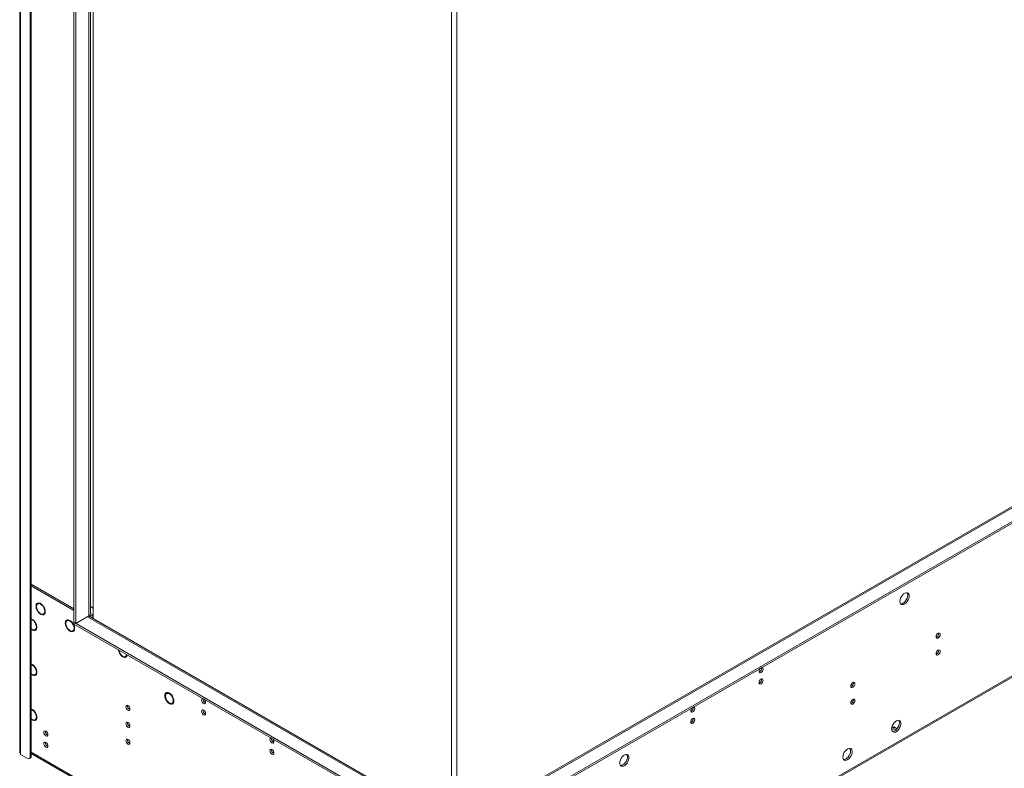
# Model space of a CAD drawing. Units: millimetres. Extents: x 0 to 210, y 0 to 297.
# Drawn here: x 52 to 94, y 19 to 51 of the extents above; entities that cross this region are included whole.
import ezdxf

# ---------------------------------------------------------------- set-up
doc = ezdxf.new("R2010")
doc.units = ezdxf.units.MM

msp = doc.modelspace()

# ---------------------------------------------------------------- linework, layer by layer
at = {"color": 7, "linetype": 'Continuous', "lineweight": 15}
for p, q in [((51.61564, 70.93796), (51.61564, 19.56794)), ((51.6501, 70.88994), (51.6501, 19.51991)), ((52.06604, 19.37586), (52.06604, 70.55375)), ((52.10764, 19.39987), (52.10764, 70.57777)), ((53.91712, 61.70396), (53.91712, 25.10371)), ((54.00031, 61.65593), (54.00031, 25.05569)), ((54.63075, 25.4759), (54.63075, 61.29199)), ((54.74901, 61.22372), (54.74901, 25.25943)), ((70.18046, 15.71523), (134.77674, 53.00587)), ((70.18046, 15.64318), (134.77674, 52.93382)), ((70.0142, 16.44703), (70.0142, 52.41145)), ((70.24285, 52.35149), (70.24285, 16.3872)), ((131.09594, 51.51694), (72.66069, 17.78299)), ((72.83715, 10.60874), (130.92389, 44.14151)), ((72.8737, 10.68954), (130.96044, 44.2223)), ((52.10764, 26.72457), (53.91712, 25.67998)), ((52.10764, 26.65253), (53.91712, 25.60794)), ((52.31184, 25.80216), (52.33572, 25.81595)), ((52.31184, 25.80216), (52.33267, 25.79014)), ((52.33267, 25.76612), (52.31184, 25.77815)), ((52.44655, 25.92879), (52.38415, 25.89277)), ((52.4304, 25.93096), (52.4168, 25.91161)), ((52.68561, 25.58639), (52.70453, 25.59731)), ((54.74901, 25.70401), (54.63075, 25.77228)), ((52.13895, 25.24122), (52.10764, 25.25447)), ((52.10764, 25.22983), (52.13895, 25.21716)), ((52.13895, 25.21716), (52.13895, 25.24122)), ((52.15975, 25.22921), (52.15975, 25.20516)), ((52.17867, 25.21608), (52.15975, 25.20516)), ((52.63413, 25.45974), (52.69653, 25.49576)), ((52.65307, 25.47067), (52.67476, 25.45815)), ((52.68561, 25.58639), (52.70644, 25.57437)), ((52.70644, 25.55035), (52.68561, 25.56237)), ((53.69438, 25.20843), (53.63199, 25.17241)), ((53.67823, 25.2106), (53.66463, 25.19125)), ((54.00031, 25.05569), (54.56183, 25.37985)), ((70.14402, 16.37208), (54.55112, 25.37367)), ((54.59814, 25.40691), (54.64502, 25.37984)), ((54.72821, 25.42787), (54.63075, 25.48413)), ((54.64502, 25.37984), (54.72821, 25.42787)), ((54.64502, 25.31946), (54.64502, 25.37984)), ((54.72821, 25.27144), (54.72821, 25.42787)), ((52.13895, 24.8096), (52.10764, 24.83309)), ((52.10764, 24.80845), (52.13895, 24.78555)), ((52.13895, 24.78555), (52.13895, 24.8096)), ((52.15975, 24.7976), (52.15975, 24.77354)), ((52.18363, 24.78733), (52.15975, 24.77354)), ((52.27434, 24.79087), (52.33673, 24.82689)), ((53.55968, 25.0818), (53.58356, 25.09559)), ((53.55968, 25.0818), (53.58051, 25.06978)), ((53.58051, 25.04576), (53.55968, 25.05779)), ((53.88197, 24.73938), (53.94436, 24.7754)), ((53.9009, 24.75031), (53.9226, 24.73779)), ((54.00031, 25.05569), (53.91712, 25.10371)), ((69.55666, 16.0752), (53.91712, 25.10371)), ((53.91712, 25.10371), (53.91712, 25.03167)), ((69.55666, 16.00315), (53.91712, 25.03167)), ((53.93345, 24.86603), (53.95237, 24.87695)), ((53.93345, 24.86603), (53.95428, 24.85401)), ((53.95428, 24.82999), (53.93345, 24.84201)), ((55.99684, 23.63917), (55.99684, 23.66323)), ((56.01764, 23.65122), (56.01764, 23.62716)), ((56.04178, 23.6411), (56.01764, 23.62716)), ((56.12488, 23.6452), (56.18552, 23.6802)), ((52.13895, 23.31995), (52.10764, 23.3332)), ((52.10764, 23.30856), (52.13895, 23.29589)), ((52.13895, 23.29589), (52.13895, 23.31995)), ((52.15975, 23.30794), (52.15975, 23.28389)), ((52.17867, 23.29481), (52.15975, 23.28389)), ((52.13895, 22.88833), (52.10764, 22.91182)), ((52.10764, 22.88718), (52.13895, 22.86428)), ((52.13895, 22.86428), (52.13895, 22.88833)), ((52.15975, 22.87632), (52.15975, 22.85227)), ((52.18363, 22.86606), (52.15975, 22.85227)), ((52.27434, 22.8696), (52.33673, 22.90561)), ((57.93813, 22.10164), (57.87574, 22.06562)), ((57.98298, 22.0596), (57.98298, 22.09568)), ((58.00378, 22.08368), (58.00378, 22.04759)), ((58.03158, 22.06364), (58.00378, 22.04759)), ((52.13895, 21.39867), (52.10764, 21.41192)), ((52.13895, 21.37462), (52.13895, 21.39867)), ((57.98298, 21.64001), (57.98298, 21.6761)), ((58.00378, 21.66409), (58.00378, 21.62801)), ((58.04196, 21.65005), (58.00378, 21.62801)), ((58.11102, 21.65807), (58.17341, 21.69409)), ((58.18684, 21.70386), (58.17341, 21.69409)), ((80.31288, 21.46837), (80.31003, 21.49227)), ((52.10764, 21.38729), (52.13895, 21.37462)), ((52.13895, 20.96706), (52.10764, 20.99054)), ((52.15975, 21.38667), (52.15975, 21.36261)), ((52.17867, 21.37354), (52.15975, 21.36261)), ((52.27434, 20.94832), (52.33673, 20.98434)), ((80.31288, 20.98805), (80.31003, 21.01195)), ((52.10764, 20.96591), (52.13895, 20.943)), ((52.13895, 20.943), (52.13895, 20.96706)), ((52.15975, 20.95505), (52.15975, 20.931)), ((52.18363, 20.94478), (52.15975, 20.931)), ((88.76403, 20.58461), (88.86216, 20.64126)), ((88.76699, 20.51428), (88.86216, 20.56922)), ((88.86216, 20.64126), (88.99426, 20.56501)), ((88.86216, 20.64126), (88.86216, 20.56922)), ((88.86216, 20.56922), (88.94995, 20.51854)), ((52.76772, 19.8351), (52.81649, 19.80694)), ((51.6501, 19.47188), (51.6501, 19.51991)), ((51.6501, 19.47188), (51.94126, 19.3038)), ((52.02949, 19.29506), (52.07108, 19.31907)), ((52.06604, 19.37586), (52.10764, 19.39987)), ((52.10764, 19.50815), (67.3679, 10.69858))]:
    msp.add_line(p, q, dxfattribs=at)
at = {"color": 8, "linetype": 'Continuous', "lineweight": 15}
for p, q in [((54.56183, 61.33177), (54.56183, 25.37985)), ((72.74892, 17.77426), (131.14762, 51.48711)), ((70.05579, 16.36335), (54.49944, 25.34383)), ((57.92442, 22.09372), (57.88775, 22.11489)), ((52.10764, 19.56784), (67.33135, 10.77938))]:
    msp.add_line(p, q, dxfattribs=at)
at = {"color": 7, "linetype": 'Continuous', "lineweight": 15, "flags": 128}
for points in [[(89.11636, 25.99816), (89.12369, 25.94083), (89.14512, 25.89622), (89.17908, 25.86762), (89.22304, 25.85717), (89.27374, 25.86563), (89.32742, 25.89238), (89.3801, 25.93543), (89.42787, 25.99159), (89.46719, 26.0567), (89.49515, 26.12593), (89.50967, 26.19414), (89.50967, 26.25627), (89.49515, 26.30772), (89.46719, 26.34467), (89.42787, 26.36438), (89.3801, 26.36539), (89.32742, 26.34762), (89.27374, 26.31239), (89.22304, 26.26231), (89.17908, 26.2011), (89.14512, 26.1333), (89.12369, 26.06394), (89.11636, 25.99816)], [(89.44912, 26.26229), (89.44179, 26.1965), (89.42035, 26.12714), (89.3864, 26.05934), (89.34244, 25.99813), (89.29174, 25.94806), (89.23806, 25.91283), (89.18538, 25.89506), (89.14657, 25.89435)], [(52.31184, 25.80216), (52.32215, 25.85785), (52.34661, 25.8998), (52.38337, 25.92482), (52.42966, 25.93102), (52.48196, 25.91793), (52.53632, 25.88655), (52.58863, 25.83924), (52.63492, 25.7796), (52.67168, 25.71213), (52.69614, 25.64195), (52.70644, 25.57437)], [(52.70644, 25.55035), (52.69614, 25.49466), (52.67168, 25.45272), (52.63492, 25.4277), (52.58863, 25.4215), (52.53632, 25.43458), (52.48196, 25.46597), (52.42966, 25.51327), (52.38337, 25.57291), (52.34661, 25.64038), (52.32215, 25.71056), (52.31184, 25.77815)], [(52.33267, 25.79014), (52.34378, 25.84387), (52.36989, 25.88239), (52.40863, 25.90221), (52.4565, 25.90152), (52.50914, 25.88039), (52.56179, 25.84074), (52.60965, 25.78616), (52.6484, 25.72161), (52.67451, 25.65294), (52.68561, 25.58639)], [(52.68561, 25.56237), (52.67451, 25.50864), (52.6484, 25.47012), (52.60965, 25.4503), (52.56179, 25.45099), (52.50914, 25.47212), (52.4565, 25.51177), (52.40863, 25.56635), (52.36989, 25.6309), (52.34378, 25.69957), (52.33267, 25.76612)], [(52.38415, 25.89277), (52.38454, 25.89387), (52.40417, 25.93014)], [(52.15975, 24.77354), (52.21313, 24.75462), (52.26168, 24.75484), (52.30172, 24.77418), (52.33023, 24.81117), (52.34505, 24.86302), (52.34505, 24.9258), (52.33023, 24.99475), (52.30172, 25.06466), (52.26168, 25.13023), (52.21313, 25.1865), (52.15975, 25.22921)], [(52.15975, 25.20516), (52.21183, 25.16227), (52.25824, 25.10533), (52.29477, 25.0395), (52.31811, 24.97075), (52.32613, 24.90533), (52.31811, 24.84917), (52.29477, 24.80736), (52.25824, 24.78371), (52.21183, 24.78035), (52.15975, 24.7976)], [(52.67651, 25.45839), (52.65102, 25.45752), (52.63413, 25.45974)], [(53.55968, 25.0818), (53.56998, 25.13749), (53.59444, 25.17944), (53.63121, 25.20445), (53.67749, 25.21066), (53.7298, 25.19757), (53.78416, 25.16619), (53.83647, 25.11888), (53.88275, 25.05924), (53.91952, 24.99177), (53.94398, 24.92159), (53.95428, 24.85401)], [(53.58051, 25.06978), (53.59161, 25.12351), (53.61772, 25.16203), (53.65647, 25.18185), (53.70433, 25.18116), (53.75698, 25.16003), (53.80962, 25.12038), (53.85749, 25.0658), (53.89624, 25.00125), (53.92235, 24.93258), (53.93345, 24.86603)], [(53.63198, 25.17241), (53.63237, 25.17351), (53.65201, 25.20978)], [(52.31671, 24.78951), (52.27552, 24.79064), (52.27434, 24.79086)], [(53.95428, 24.82999), (53.94398, 24.7743), (53.91952, 24.73236), (53.88275, 24.70734), (53.83647, 24.70114), (53.78416, 24.71422), (53.7298, 24.74561), (53.67749, 24.79291), (53.63121, 24.85255), (53.59444, 24.92002), (53.56998, 24.9902), (53.55968, 25.05779)], [(53.93345, 24.84201), (53.92235, 24.78828), (53.89624, 24.74976), (53.85749, 24.72994), (53.80962, 24.73063), (53.75698, 24.75176), (53.70433, 24.79141), (53.65647, 24.84599), (53.61772, 24.91054), (53.59161, 24.97921), (53.58051, 25.04576)], [(53.92434, 24.73803), (53.89886, 24.73716), (53.88196, 24.73938)], [(90.65466, 24.48461), (90.66131, 24.44985), (90.68025, 24.42805), (90.70858, 24.42255), (90.74201, 24.43417), (90.77544, 24.46114), (90.80378, 24.49937), (90.82271, 24.54302), (90.82936, 24.58546), (90.82271, 24.62022), (90.80378, 24.64201), (90.77544, 24.64752), (90.74201, 24.6359), (90.70858, 24.60893), (90.68025, 24.5707), (90.66131, 24.52705), (90.65466, 24.48461)], [(90.65466, 23.76413), (90.66131, 23.72937), (90.68025, 23.70758), (90.70858, 23.70207), (90.74201, 23.71369), (90.77544, 23.74067), (90.80378, 23.77889), (90.82271, 23.82254), (90.82936, 23.86498), (90.82271, 23.89974), (90.80378, 23.92154), (90.77544, 23.92704), (90.74201, 23.91542), (90.70858, 23.88845), (90.68025, 23.85022), (90.66131, 23.80657), (90.65466, 23.76413)], [(56.16705, 23.64419), (56.13533, 23.64467), (56.12663, 23.64621)], [(52.15975, 22.85227), (52.21313, 22.83335), (52.26168, 22.83357), (52.30172, 22.85291), (52.33023, 22.8899), (52.34505, 22.94175), (52.34505, 23.00452), (52.33023, 23.07348), (52.30172, 23.14338), (52.26168, 23.20896), (52.21313, 23.26523), (52.15975, 23.30794)], [(52.15975, 23.28389), (52.21183, 23.241), (52.25824, 23.18406), (52.29477, 23.11822), (52.31811, 23.04948), (52.32613, 22.98406), (52.31811, 22.92789), (52.29477, 22.88609), (52.25824, 22.86244), (52.21183, 22.85908), (52.15975, 22.87632)], [(83.11219, 23.01234), (83.11884, 22.97758), (83.13777, 22.95579), (83.16611, 22.95028), (83.19954, 22.9619), (83.23297, 22.98887), (83.2613, 23.0271), (83.28024, 23.07075), (83.28689, 23.11319), (83.28024, 23.14795), (83.2613, 23.16975), (83.23297, 23.17525), (83.22589, 23.17415)], [(52.31671, 22.86824), (52.27552, 22.86937), (52.27434, 22.86959)], [(83.11219, 22.53202), (83.11884, 22.49726), (83.13777, 22.47547), (83.16611, 22.46996), (83.19954, 22.48158), (83.23297, 22.50856), (83.2613, 22.54678), (83.28024, 22.59044), (83.28689, 22.63287), (83.28024, 22.66764), (83.2613, 22.68943), (83.23297, 22.69493), (83.19954, 22.68332), (83.16611, 22.65634), (83.13777, 22.61812), (83.11884, 22.57446), (83.11219, 22.53202)], [(87.02208, 22.38756), (87.02872, 22.3528), (87.04766, 22.33101), (87.076, 22.3255), (87.10942, 22.33712), (87.14285, 22.36409), (87.17119, 22.40232), (87.19012, 22.44597), (87.19677, 22.48841), (87.19012, 22.52317), (87.17119, 22.54497), (87.14285, 22.55047), (87.10942, 22.53885), (87.076, 22.51188), (87.04766, 22.47365), (87.02872, 22.43), (87.02208, 22.38756)], [(57.98298, 22.09568), (57.9296, 22.1146), (57.88106, 22.11438), (57.84101, 22.09504), (57.8125, 22.05805), (57.79769, 22.0062), (57.79769, 21.94343), (57.8125, 21.87448), (57.84101, 21.80457), (57.88106, 21.739), (57.9296, 21.68272), (57.98298, 21.64001)], [(57.98298, 21.6761), (57.93412, 21.71653), (57.89061, 21.77009), (57.85637, 21.83193), (57.83451, 21.89648), (57.827, 21.95789), (57.83451, 22.01064), (57.85637, 22.04994), (57.89061, 22.07226), (57.93412, 22.07558), (57.98298, 22.0596)], [(57.86231, 22.05585), (57.87489, 22.09407), (57.88775, 22.11489)], [(57.93813, 22.10164), (57.953, 22.10828), (57.95331, 22.10839)], [(58.00378, 21.62801), (58.05716, 21.60909), (58.10571, 21.60931), (58.14575, 21.62865), (58.17426, 21.66564), (58.18908, 21.71748), (58.18908, 21.78026), (58.17426, 21.84921), (58.14575, 21.91912), (58.10571, 21.98469), (58.05716, 22.04097), (58.00378, 22.08368)], [(58.00378, 22.04759), (58.05264, 22.00716), (58.09616, 21.9536), (58.13039, 21.89176), (58.15225, 21.82721), (58.15976, 21.7658), (58.15225, 21.71305), (58.13039, 21.67375), (58.09616, 21.65143), (58.05264, 21.64811), (58.00378, 21.66409)], [(59.42284, 21.85328), (59.41576, 21.85439), (59.38742, 21.84888), (59.36849, 21.82709), (59.36184, 21.79233), (59.36849, 21.74989), (59.38742, 21.70623), (59.41576, 21.66801), (59.44919, 21.64103), (59.48262, 21.62942), (59.51095, 21.63492), (59.52989, 21.65671), (59.53654, 21.69148), (59.52989, 21.73391), (59.51095, 21.77757), (59.48262, 21.81579), (59.47554, 21.82286)], [(87.02208, 21.66708), (87.02872, 21.63232), (87.04766, 21.61053), (87.076, 21.60502), (87.10942, 21.61664), (87.14285, 21.64362), (87.17119, 21.68184), (87.19012, 21.7255), (87.19677, 21.76793), (87.19012, 21.8027), (87.17119, 21.82449), (87.14285, 21.82999), (87.10942, 21.81838), (87.076, 21.7914), (87.04766, 21.75318), (87.02872, 21.70952), (87.02208, 21.66708)], [(56.22561, 21.55427), (56.19219, 21.56589), (56.16385, 21.56039), (56.14491, 21.5386), (56.13827, 21.50383), (56.14491, 21.46139), (56.16385, 21.41774), (56.19219, 21.37952), (56.22561, 21.35254), (56.25904, 21.34092), (56.28738, 21.34643), (56.30631, 21.36822), (56.31296, 21.40298), (56.30631, 21.44542), (56.28738, 21.48908), (56.25904, 21.5273), (56.22561, 21.55427)], [(58.15964, 21.64382), (58.11955, 21.64511), (58.09584, 21.65132)], [(80.20057, 21.3315), (80.20722, 21.29674), (80.22616, 21.27495), (80.2545, 21.26944), (80.28792, 21.28106), (80.32135, 21.30803), (80.34969, 21.34626), (80.36862, 21.38991), (80.37527, 21.43235), (80.36862, 21.46711), (80.34969, 21.48891), (80.32135, 21.49441), (80.31427, 21.4933)], [(52.15975, 20.931), (52.21313, 20.91208), (52.26168, 20.9123), (52.30172, 20.93164), (52.33023, 20.96863), (52.34505, 21.02047), (52.34505, 21.08325), (52.33023, 21.1522), (52.30172, 21.22211), (52.26168, 21.28768), (52.21313, 21.34396), (52.15975, 21.38667)], [(52.15975, 21.36261), (52.21183, 21.31973), (52.25824, 21.26278), (52.29477, 21.19695), (52.31811, 21.12821), (52.32613, 21.06278), (52.31811, 21.00662), (52.29477, 20.96482), (52.25824, 20.94116), (52.21183, 20.93781), (52.15975, 20.95505)], [(59.44919, 21.36245), (59.41576, 21.37407), (59.38742, 21.36856), (59.36849, 21.34677), (59.36184, 21.31201), (59.36849, 21.26957), (59.38742, 21.22592), (59.41576, 21.18769), (59.44919, 21.16072), (59.48262, 21.1491), (59.51095, 21.1546), (59.52989, 21.1764), (59.53654, 21.21116), (59.52989, 21.2536), (59.51095, 21.29725), (59.48262, 21.33548), (59.44919, 21.36245)], [(80.20057, 20.85118), (80.20722, 20.81642), (80.22616, 20.79463), (80.2545, 20.78912), (80.28792, 20.80074), (80.32135, 20.82772), (80.34969, 20.86594), (80.36862, 20.90959), (80.37527, 20.95203), (80.36862, 20.9868), (80.34969, 21.00859), (80.32135, 21.01409), (80.28792, 21.00247), (80.2545, 20.9755), (80.22616, 20.93728), (80.20722, 20.89362), (80.20057, 20.85118)], [(52.31671, 20.94697), (52.27552, 20.9481), (52.27434, 20.94832)], [(56.22561, 20.8338), (56.19219, 20.84542), (56.16385, 20.83991), (56.14491, 20.81812), (56.13827, 20.78336), (56.14491, 20.74092), (56.16385, 20.69726), (56.19219, 20.65904), (56.22561, 20.63206), (56.25904, 20.62045), (56.28738, 20.62595), (56.30631, 20.64774), (56.31296, 20.68251), (56.30631, 20.72494), (56.28738, 20.7686), (56.25904, 20.80682), (56.22561, 20.8338)], [(88.76281, 20.55859), (88.77013, 20.50126), (88.79157, 20.45665), (88.82553, 20.42805), (88.86948, 20.4176), (88.92018, 20.42606), (88.97386, 20.45281), (89.02654, 20.49586), (89.07432, 20.55203), (89.11364, 20.61714), (89.1416, 20.68636), (89.15611, 20.75457), (89.15611, 20.8167), (89.1416, 20.86815), (89.11364, 20.9051), (89.07432, 20.92481), (89.02654, 20.92582), (88.97386, 20.90805), (88.92018, 20.87282), (88.86948, 20.82274), (88.82553, 20.76153), (88.79157, 20.69373), (88.77013, 20.62437), (88.76281, 20.55859)], [(89.09556, 20.82272), (89.08824, 20.75693), (89.0668, 20.68757), (89.03284, 20.61977), (88.98889, 20.55856), (88.93819, 20.50849), (88.88451, 20.47326), (88.83182, 20.45549), (88.79302, 20.45478)], [(52.73167, 20.25949), (52.7651, 20.24787), (52.79344, 20.25338), (52.81237, 20.27517), (52.81902, 20.30993), (52.81237, 20.35237), (52.79344, 20.39602), (52.7651, 20.43425), (52.73167, 20.46122), (52.69825, 20.47284), (52.66991, 20.46734), (52.65097, 20.44554), (52.64433, 20.41078), (52.65097, 20.36834), (52.66991, 20.32469), (52.69825, 20.28646), (52.73167, 20.25949)], [(62.33446, 20.17244), (62.32738, 20.17355), (62.29904, 20.16804), (62.28011, 20.14625), (62.27346, 20.11149), (62.28011, 20.06905), (62.29904, 20.02539), (62.32738, 19.98717), (62.3608, 19.96019), (62.39423, 19.94858), (62.42257, 19.95408), (62.4415, 19.97587), (62.44815, 20.01064), (62.4415, 20.05307), (62.42257, 20.09673), (62.39423, 20.13495), (62.38715, 20.14202)], [(52.73167, 19.77917), (52.7651, 19.76755), (52.79344, 19.77306), (52.81237, 19.79485), (52.81902, 19.82961), (52.81237, 19.87205), (52.79344, 19.91571), (52.7651, 19.95393), (52.73167, 19.98091), (52.69825, 19.99252), (52.66991, 19.98702), (52.65097, 19.96523), (52.64433, 19.93046), (52.65097, 19.88803), (52.66991, 19.84437), (52.69825, 19.80615), (52.73167, 19.77917)], [(56.22561, 19.91159), (56.25904, 19.89997), (56.28738, 19.90547), (56.30631, 19.92727), (56.31296, 19.96203), (56.30631, 20.00447), (56.28738, 20.04812), (56.25904, 20.08635), (56.22561, 20.11332), (56.19219, 20.12494), (56.16385, 20.11943), (56.14491, 20.09764), (56.13827, 20.06288), (56.14491, 20.02044), (56.16385, 19.97679), (56.19219, 19.93856), (56.22561, 19.91159)], [(86.68308, 19.35799), (86.69041, 19.30066), (86.71184, 19.25605), (86.7458, 19.22745), (86.78976, 19.217), (86.84046, 19.22546), (86.89414, 19.25221), (86.94682, 19.29526), (86.99459, 19.35142), (87.03391, 19.41654), (87.06187, 19.48576), (87.07639, 19.55397), (87.07639, 19.6161), (87.06187, 19.66755), (87.03391, 19.7045), (86.99459, 19.72421), (86.94682, 19.72522), (86.89414, 19.70745), (86.84046, 19.67222), (86.78976, 19.62214), (86.7458, 19.56093), (86.71184, 19.49313), (86.69041, 19.42377), (86.68308, 19.35799)], [(62.3608, 19.68161), (62.32738, 19.69323), (62.29904, 19.68772), (62.28011, 19.66593), (62.27346, 19.63117), (62.28011, 19.58873), (62.29904, 19.54508), (62.32738, 19.50685), (62.3608, 19.47988), (62.39423, 19.46826), (62.42257, 19.47376), (62.4415, 19.49556), (62.44815, 19.53032), (62.4415, 19.57276), (62.42257, 19.61641), (62.39423, 19.65464), (62.3608, 19.68161)], [(77.17873, 19.10671), (77.18606, 19.04939), (77.2075, 19.00477), (77.24145, 18.97618), (77.28541, 18.96572), (77.33611, 18.97418), (77.38979, 19.00093), (77.44247, 19.04399), (77.49024, 19.10015), (77.52957, 19.16526), (77.55752, 19.23449), (77.57204, 19.3027), (77.57204, 19.36483), (77.55752, 19.41628), (77.52957, 19.45323), (77.49024, 19.47293), (77.44247, 19.47394), (77.38979, 19.45617), (77.33611, 19.42094), (77.28541, 19.37087), (77.24145, 19.30966), (77.2075, 19.24186), (77.18606, 19.17249), (77.17873, 19.10671)], [(77.51149, 19.37084), (77.50416, 19.30506), (77.48273, 19.23569), (77.44877, 19.16789), (77.40481, 19.10669), (77.35411, 19.05661), (77.30043, 19.02138), (77.24775, 19.00361), (77.20894, 19.0029)], [(87.01584, 19.62212), (87.00851, 19.55633), (86.98707, 19.48697), (86.95312, 19.41917), (86.90916, 19.35796), (86.85846, 19.30789), (86.80478, 19.27266), (86.7521, 19.25489), (86.71329, 19.25418)]]:
    msp.add_lwpolyline(points, dxfattribs=at)
at = {"color": 7, "linetype": 'Continuous', "lineweight": 15}
for centre, radius, start, end in [((89.29403, 26.27345), 0.15549, 355.881766, 36.569942), ((54.51299, 25.48764), 0.11834, 294.374658, 354.305201), ((90.59873, 24.61775), 0.16768, 290.521253, 9.484124), ((56.23087, 23.97854), 0.41223, 186.41817, 235.410436), ((56.20685, 23.96465), 0.36737, 186.924122, 235.135129), ((90.59873, 23.89727), 0.16768, 290.521253, 9.484124), ((56.07326, 23.73328), 0.09913, 235.870607, 357.96835), ((56.08125, 23.71939), 0.11204, 235.409681, 359.119551), ((83.30646, 23.002), 0.19454, 133.236818, 176.952379), ((83.05626, 23.14548), 0.16768, 290.521253, 9.484124), ((83.05592, 23.14578), 0.16808, 290.593637, 8.933473), ((83.05626, 22.66516), 0.16768, 290.521253, 9.484124), ((86.96614, 22.5207), 0.16768, 290.521253, 9.484124), ((59.59267, 21.82513), 0.16806, 171.109976, 249.471687), ((59.59281, 21.82491), 0.16808, 171.066527, 249.406363), ((86.96614, 21.80022), 0.16768, 290.521253, 9.484124), ((56.3689, 21.53612), 0.16768, 170.515876, 249.478747), ((80.39484, 21.32116), 0.19454, 133.236818, 176.952379), ((80.1443, 21.46494), 0.16808, 290.593637, 8.933473), ((80.13631, 21.47094), 0.17659, 292.336952, 359.166726), ((59.59247, 21.3443), 0.16768, 170.515876, 249.478747), ((80.14464, 20.98432), 0.16768, 290.521253, 9.484124), ((80.13631, 20.99062), 0.17659, 292.336952, 359.166726), ((56.3689, 20.81565), 0.16768, 170.515876, 249.478747), ((88.94047, 20.83388), 0.15549, 355.881766, 36.569942), ((52.87496, 20.44307), 0.16768, 170.515876, 249.478747), ((62.50428, 20.14429), 0.16806, 171.109974, 249.471702), ((62.50443, 20.14407), 0.16808, 171.066527, 249.406363), ((52.87496, 19.96275), 0.16768, 170.515876, 249.478747), ((56.3689, 20.09517), 0.16768, 170.515876, 249.478747), ((86.86075, 19.63328), 0.15549, 355.881766, 36.569942), ((51.67452, 19.57381), 0.05917, 185.694799, 245.625342), ((51.98997, 19.36352), 0.07707, 230.796715, 9.214037), ((52.02369, 19.38918), 0.08462, 304.056351, 7.25583), ((62.50409, 19.66346), 0.16768, 170.515876, 249.478747), ((77.3564, 19.38201), 0.15549, 355.881766, 36.569942)]:
    msp.add_arc(centre, radius, start, end, dxfattribs=at)

doc.saveas('drawing.dxf')
